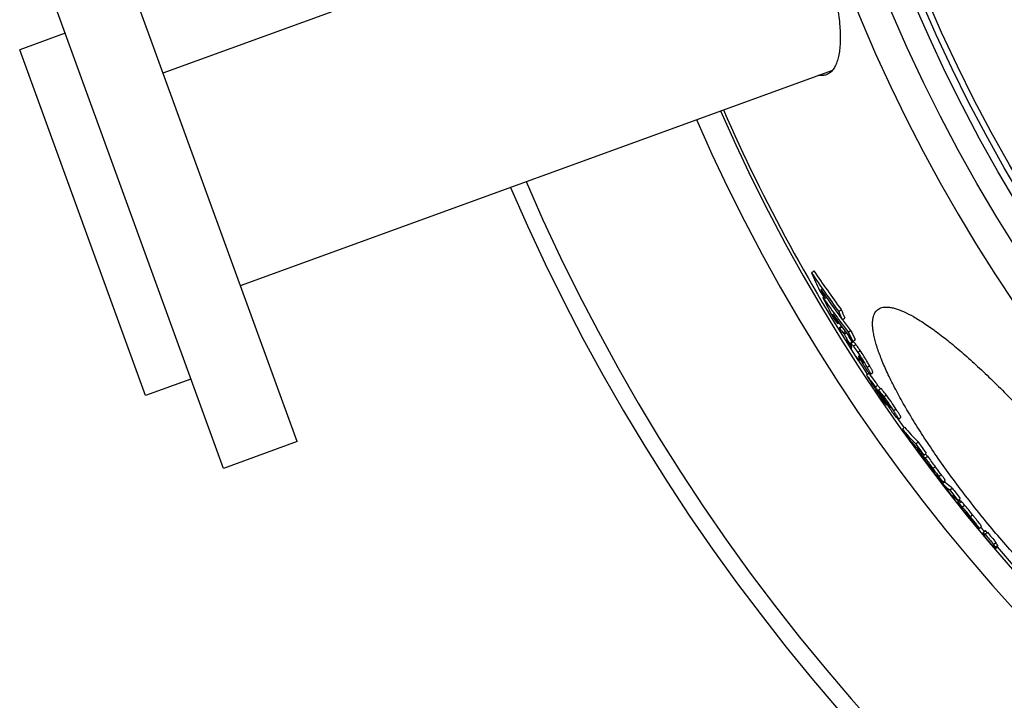
# Model space of a CAD drawing. Units: inches. Extents: x 612 to 5373, y 1863 to 4730.
# Drawn here: x 3703 to 4029, y 2585 to 2810 of the extents above; entities that cross this region are included whole.
import ezdxf

# ---------------------------------------------------------------- set-up
doc = ezdxf.new("R2010")
doc.units = ezdxf.units.IN
doc.header["$LTSCALE"] = 2
for name, color, linetype in [('-D1-[Secció i Contorns]', 20, 'Continuous'), ('-D2-[Peça i El. Ppals]', 144, 'Continuous'), ('-D3-[Linies secundaries]', 124, 'Continuous')]:
    doc.layers.add(name, color=color, linetype=linetype)

msp = doc.modelspace()

# ---------------------------------------------------------------- linework, layer by layer
at = {"layer": '-D1-[Secció i Contorns]'}
msp.add_arc((4472.1, 3015.57), 660.5, 203.25477, 353.04315, dxfattribs=at)
at = {"layer": '-D2-[Peça i El. Ppals]', "ltscale": 0.5}
for p, q in [((3750.14, 2792.7), (3946.44, 2864.15)), ((3794.61, 2670.54), (3731.33, 2844.39)), ((3770.17, 2661.65), (3706.9, 2835.49)), ((3717.67, 2805.89), (3702.64, 2800.42)), ((3744.36, 2685.78), (3702.64, 2800.42)), ((3775.79, 2722.23), (3972.09, 2793.67)), ((3759.4, 2691.25), (3744.36, 2685.78)), ((3794.61, 2670.54), (3770.17, 2661.65))]:
    msp.add_line(p, q, dxfattribs=at)
for points, knots in [([(3968.81, 2832.38), (3969.68, 2829.99), (3971.24, 2825.23), (3973.03, 2818.18), (3974.03, 2812.52), (3974.48, 2808.29), (3974.63, 2805.42), (3974.62, 2802.77), (3974.43, 2800.38), (3974.09, 2798.26), (3973.58, 2796.41), (3972.92, 2794.86), (3972.11, 2793.6), (3971.14, 2792.66), (3970.38, 2792.25), (3969.99, 2792.11)], [0, 0, 0, 0, 0.179988, 0.352802, 0.51201, 0.584876, 0.65256, 0.714695, 0.77105, 0.82154, 0.866265, 0.905567, 0.940122, 0.971052, 1, 1, 1, 1]), ([(3969.99, 2792.11), (3969.59, 2791.96), (3968.71, 2791.79), (3967.82, 2791.86), (3967.37, 2791.95)], [0, 0, 0, 0, 0.481883, 1, 1, 1, 1])]:
    msp.add_open_spline(points, degree=3, knots=knots, dxfattribs=at)
at = {"layer": '-D3-[Linies secundaries]'}
for p, q in [((3968.88, 2718.22), (3969.18, 2718.47)), ((3969.5, 2718.01), (3969.95, 2718.39)), ((3974.09, 2713.65), (3974.87, 2714.3)), ((3973.75, 2709.54), (3974.17, 2709.89)), ((3975.04, 2708.71), (3974.29, 2708.08)), ((3974.36, 2708.06), (3975.08, 2708.66)), ((3975.35, 2710.84), (3976.13, 2711.49)), ((3975.55, 2706.59), (3976.2, 2707.14)), ((3975.87, 2706.15), (3976.53, 2706.7)), ((3977.27, 2706.74), (3978.04, 2707.39)), ((3976.89, 2703.71), (3977.01, 2703.8)), ((3977.66, 2702.94), (3978.43, 2703.59)), ((3978.01, 2701.97), (3978.24, 2702.16)), ((3978.84, 2703.66), (3978.06, 2703.01)), ((3978.13, 2703.01), (3978.91, 2703.66)), ((3978.24, 2703.4), (3978.23, 2703.42)), ((3978.81, 2703.69), (3979.59, 2704.34)), ((3978.94, 2702.11), (3979.72, 2702.76)), ((3980.44, 2700.04), (3981.22, 2700.69)), ((3980.75, 2698.37), (3980.99, 2698.58)), ((3980.95, 2697.7), (3981.37, 2698.05)), ((3980.97, 2697.48), (3981.47, 2697.9)), ((3981.3, 2697.66), (3981.51, 2697.84)), ((3981.3, 2697.66), (3981.56, 2697.33)), ((3981.56, 2697.33), (3981.74, 2697.48)), ((3982.15, 2696.62), (3982.2, 2696.66)), ((3983.51, 2695.11), (3984.28, 2695.76)), ((3983.27, 2692.6), (3984.04, 2693.25)), ((3984.63, 2692.82), (3985.41, 2693.47)), ((3986.23, 2688.6), (3987, 2689.25)), ((3987.25, 2687.62), (3988.02, 2688.27)), ((3987.82, 2688.09), (3987.8, 2688.11)), ((3989.04, 2685.41), (3989.81, 2686.05)), ((3988.59, 2684.63), (3988.87, 2684.2)), ((3988.95, 2684.74), (3989.04, 2684.82)), ((3989.34, 2684.35), (3989.05, 2684.8)), ((3989.27, 2684.3), (3989.31, 2684.25)), ((3989.86, 2682.7), (3990.04, 2682.85)), ((3989.88, 2683.46), (3989.9, 2683.43)), ((3991.01, 2682), (3991.1, 2682.07)), ((3992.25, 2680.75), (3993.02, 2681.4)), ((3993.91, 2677.93), (3994.68, 2678.58)), ((3995.19, 2674.65), (3995.95, 2675.29)), ((3999.67, 2669.75), (4000.44, 2670.4)), ((4000.03, 2667.84), (4000.32, 2668.09)), ((4002.32, 2666.02), (4003.09, 2666.67)), ((4002.74, 2665.06), (4003.51, 2665.71)), ((4003.62, 2662.97), (4003.77, 2663.09)), ((4003.93, 2662.55), (4003.62, 2662.97)), ((4005.1, 2661.39), (4005.11, 2661.38)), ((4005.11, 2661.38), (4005.18, 2661.31)), ((4005.18, 2661.31), (4005.42, 2661.07)), ((4005.3, 2661.59), (4006.07, 2662.23)), ((4005.42, 2661.07), (4005.47, 2661.11)), ((4007.23, 2659.03), (4008, 2659.67)), ((4008.44, 2656.6), (4009.21, 2657.24)), ((4008.58, 2657.09), (4009.35, 2657.73)), ((4010.91, 2654.48), (4011.67, 2655.12)), ((4014.21, 2650.96), (4013.44, 2650.31)), ((4013.47, 2650.3), (4014.24, 2650.95)), ((4013.6, 2651.01), (4014.36, 2651.66)), ((4013.92, 2650.03), (4014.69, 2650.67)), ((4015.03, 2648.84), (4015.8, 2649.49)), ((4016.1, 2646.86), (4016.07, 2646.9)), ((4016.14, 2646.81), (4016.1, 2646.86)), ((4016.24, 2646.69), (4016.14, 2646.81)), ((4016.18, 2646.87), (4016.19, 2646.88)), ((4016.29, 2646.62), (4016.24, 2646.69)), ((4016.38, 2646.52), (4016.29, 2646.62)), ((4016.5, 2646.62), (4016.36, 2646.79)), ((4016.69, 2646.39), (4016.5, 2646.62)), ((4016.57, 2646.67), (4016.75, 2646.44)), ((4016.53, 2646.32), (4016.38, 2646.52)), ((4017.32, 2645.61), (4016.69, 2646.39)), ((4016.72, 2646.18), (4016.8, 2646.25)), ((4016.75, 2646.44), (4016.78, 2646.41)), ((4017.38, 2645.66), (4017.41, 2645.62)), ((4017.41, 2645.62), (4017.84, 2645.1)), ((4017.42, 2645.36), (4017.48, 2645.41)), ((4017.54, 2645.28), (4017.57, 2645.3)), ((4017.54, 2645.28), (4017.79, 2644.98)), ((4017.67, 2645.64), (4018.44, 2646.28)), ((4017.67, 2645.64), (4018.04, 2645.19)), ((4017.82, 2644.99), (4017.81, 2645)), ((4017.84, 2645.1), (4017.9, 2645.15)), ((4020.25, 2641.97), (4020.27, 2641.99)), ((4020.63, 2641.75), (4020.58, 2641.77)), ((4020.66, 2641.74), (4021.43, 2642.38)), ((4021.95, 2640.4), (4022.72, 2641.05)), ((4022.61, 2639.82), (4023.38, 2640.46)), ((4023.27, 2640.38), (4023.2, 2640.47)), ((4022.47, 2639.6), (4022.44, 2639.63)), ((4022.51, 2639.74), (4022.53, 2639.71)), ((4025.34, 2636.38), (4026.11, 2637.02)), ((4025.42, 2636.49), (4026.18, 2637.13)), ((4025.16, 2636.06), (4025.33, 2636.21)), ((4025.3, 2635.86), (4025.49, 2636.02)), ((4025.92, 2635.03), (4026.69, 2635.67)), ((4025.93, 2635.11), (4026.69, 2635.76)), ((4026.02, 2635.4), (4026.79, 2636.04)), ((4026.09, 2635.5), (4026.85, 2636.14)), ((4026.69, 2635.76), (4026.59, 2635.87))]:
    msp.add_line(p, q, dxfattribs=at)
for radius in [521.32, 513.29, 510.83, 508.84]:
    msp.add_circle((4472.1, 3015.57), radius, dxfattribs=at)
for centre, radius, start, end in [((4472.1, 3015.57), 531.82, 197.4634, 0), ((4472.1, 3015.57), 654.97, 203.28235, 352.98413), ((4472.1, 3015.57), 585.5, 203.67222, 213.4477), ((4472.1, 3015.57), 595, 203.61349, 278.07367), ((4472.1, 3015.57), 586.54, 203.66574, 278.0459), ((4277.5, 2935.99), 376.16, 213.8517, 216.2354), ((4277.64, 2936.12), 375.32, 213.839, 216.228), ((4280.83, 2931.56), 377.54, 213.9709, 214.4465), ((4215.92, 2832.32), 271.64, 204.1815, 204.8846), ((4279.06, 2933.84), 376.78, 214.3856, 214.791), ((4278.59, 2933.51), 376.22, 214.7906, 216.2904), ((4263.34, 2864.01), 328.58, 206.3409, 207.584), ((4229.66, 2899.91), 317.83, 214.8664, 217.4298), ((4264.58, 2861.8), 328.27, 206.9864, 207.6332), ((4231.06, 2897.17), 317.9, 215.4392, 217.4886), ((4224, 2823.62), 273.03, 203.7523, 204.3981), ((4224.49, 2824.01), 272.66, 203.7271, 204.3739), ((4233.41, 2894.78), 318.96, 214.9934, 215.5048), ((4229.68, 2899.95), 316.87, 216.6339, 217.4247), ((4043.63, 2743.89), 78.15, 209.3615, 213.6908), ((4315.88, 2892.92), 387.93, 208.7805, 209.3227), ((4316.09, 2893.12), 387.21, 208.9266, 209.3053), ((4271.88, 2854.16), 329.44, 206.5832, 207.1779), ((4272.28, 2854.49), 328.95, 206.562, 207.1576), ((3996.06, 2714.53), 22.01, 209.4598, 210.1978), ((3995.09, 2713.97), 20.89, 210.2037, 210.4484), ((4023.43, 2716.32), 47.35, 196.9197, 197.4619), ((3991.64, 2712.01), 15.92, 212.722, 213.388), ((4018.93, 2709.31), 39.72, 195.981, 196.9963), ((4317.33, 2889.59), 386.98, 209.7341, 209.9447), ((3993.86, 2706.68), 15.44, 218.886, 219.6341), ((4317.04, 2889.43), 386.64, 209.9447, 210.259), ((4007.28, 2712.69), 30.23, 216.7761, 218.14), ((4384.57, 2945.05), 474.11, 212.1724, 212.909), ((3913.6, 2638.45), 89.24, 37.4342, 37.8851), ((4384.26, 2944.84), 473.73, 212.9091, 213.3937), ((4385.38, 2943.72), 473.89, 212.7216, 213.1439), ((4387.98, 2941.07), 474.15, 212.3126, 212.7163), ((4107.35, 2776.98), 150.65, 218.0614, 218.7461), ((4385.18, 2943.6), 473.66, 213.2059, 213.4228), ((4081.07, 2750.06), 112.93, 215.3374, 215.6125), ((4056.86, 2732.69), 83.12, 215.6469, 216.3182), ((4116.99, 2790.97), 166.32, 219.8708, 220.2305), ((4000, 2689.68), 11.82, 219.4675, 220.0046), ((3998.19, 2688.16), 9.45, 220.0133, 220.639), ((4472.1, 3015.57), 585.5, 215.18398, 215.55328), ((4052.95, 2723.13), 75.42, 220.0099, 225.0555), ((4430.96, 2979.91), 532.06, 215.0118, 215.5046), ((4053.73, 2723.8), 75.44, 220.0132, 225.0572), ((4055.67, 2719.6), 75.61, 220.0876, 225.1207), ((4434.63, 2975.61), 531.73, 215.115, 215.6081), ((4434.71, 2975.68), 530.83, 215.107, 215.6009), ((4031.28, 2695.62), 41.81, 221.6342, 226.9581), ((4450.34, 2995.5), 556.9, 216.0405, 216.4845), ((4032.3, 2696.53), 42.18, 225.5802, 226.9538), ((4033.72, 2692.11), 41.7, 221.7002, 224.071), ((4452.46, 2993.01), 556.59, 216.1004, 216.5446), ((4452.5, 2993.04), 555.65, 216.0939, 216.5389), ((4034.69, 2690.67), 41.63, 221.7264, 222.4787), ((4033.86, 2692.24), 41.9, 224.0701, 224.8244), ((4450.29, 2995.46), 556.84, 216.7173, 217.1147), ((4034.74, 2690.72), 41.7, 222.4787, 223.3568), ((4034.85, 2690.82), 41.84, 223.3572, 224.693), ((4034.18, 2692.56), 42.35, 226.3209, 227.009), ((3991.45, 2651.16), 17.19, 37.3145, 38.0601), ((3988.87, 2649.2), 20.43, 36.6277, 37.3044), ((3983.22, 2643.12), 29.73, 39.557, 39.9115), ((4037.5, 2687.4), 41.91, 221.8029, 226.0972), ((4463.2, 3006.49), 573.79, 217.57481, 218.01292), ((4472.1, 3015.57), 585.5, 217.71612, 217.74349), ((4464.95, 3004.44), 573.26, 217.62392, 218.06242), ((4464.96, 3004.46), 572.28, 217.62, 218.0592), ((4472.1, 3015.57), 585.5, 218.48784, 218.52984), ((4018.88, 2650.83), 4.76, 236.0371, 238.0149), ((4024.49, 2652.95), 10.3, 217.2745, 217.9517), ((4030.86, 2657.91), 18.37, 217.9121, 218.3568), ((4044.82, 2668.96), 36.18, 218.3589, 219.0207), ((4020.1, 2649.19), 4.67, 234.9032, 236.7724), ((4470.55, 3012.88), 583.39, 219.09633, 219.47786), ((4470.6, 3012.82), 583.36, 219.08984, 219.47945), ((4022.97, 2646.15), 4.99, 238.1148, 241.3665), ((4472.1, 3015.57), 585.5, 219.62707, 219.80824), ((4471.87, 3015.75), 584.8, 219.92106, 220.3478), ((4026.28, 2637.22), 4.5, 144.6462, 146.4089), ((4471.87, 3015.75), 585.8, 219.92121, 220.34722), ((4029.86, 2634.53), 4.5, 144.6304, 146.392), ((4029.29, 2633.75), 4.74, 144.6966, 146.368), ((4472.1, 3015.57), 585.5, 220.46096, 251.61026)]:
    msp.add_arc(centre, radius, start, end, dxfattribs=at)
for points, knots in [([(4025.55, 2640.87), (4022.13, 2644.95), (4015.59, 2653.1), (4008, 2663.49), (4002.51, 2671.66), (3998.83, 2677.46), (3995.54, 2683.01), (3992.68, 2688.25), (3990.26, 2693.12), (3988.31, 2697.6), (3986.83, 2701.62), (3985.96, 2704.7), (3985.53, 2706.92), (3985.35, 2708.37), (3985.3, 2709.69), (3985.36, 2710.88), (3985.56, 2711.92), (3985.87, 2712.83), (3986.32, 2713.6), (3986.71, 2714.02), (3986.92, 2714.19)], [0, 0, 0, 0, 0.186853, 0.366414, 0.451313, 0.531904, 0.607485, 0.677429, 0.741196, 0.798344, 0.848541, 0.8916, 0.910455, 0.927556, 0.942959, 0.956757, 0.969095, 0.980192, 0.990357, 1, 1, 1, 1]), ([(3986.92, 2714.19), (3987.13, 2714.37), (3987.6, 2714.68), (3988.43, 2714.98), (3989.36, 2715.12), (3990.41, 2715.11), (3991.56, 2714.95), (3992.83, 2714.64), (3994.19, 2714.19), (3996.25, 2713.34), (3999.06, 2711.88), (4002.67, 2709.64), (4006.63, 2706.84), (4010.91, 2703.51), (4015.46, 2699.68), (4020.25, 2695.39), (4025.22, 2690.67), (4032.18, 2683.74), (4040.98, 2674.37), (4047.83, 2666.51), (4051.25, 2662.43)], [0, 0, 0, 0, 0.009632, 0.019712, 0.030669, 0.042832, 0.056435, 0.071639, 0.088546, 0.10722, 0.149973, 0.199959, 0.257001, 0.320763, 0.390792, 0.466531, 0.547333, 0.632479, 0.812586, 1, 1, 1, 1]), ([(3975.52, 2705.57), (3975.44, 2705.73), (3975.27, 2706.03), (3975.02, 2706.47), (3974.8, 2706.88), (3974.61, 2707.25), (3974.46, 2707.56), (3974.36, 2707.78), (3974.31, 2707.92), (3974.29, 2708), (3974.28, 2708.05), (3974.28, 2708.08), (3974.29, 2708.08)], [0, 0, 0, 0, 0.190093, 0.36978, 0.536033, 0.684839, 0.811058, 0.908702, 0.944975, 0.972143, 0.990099, 1, 1, 1, 1]), ([(3974.29, 2708.08), (3974.3, 2708.09), (3974.33, 2708.08), (3974.34, 2708.07), (3974.36, 2708.06)], [0, 0, 0, 0, 0.349384, 1, 1, 1, 1]), ([(3974.36, 2708.06), (3974.39, 2708.04), (3974.46, 2707.97), (3974.57, 2707.85), (3974.7, 2707.69), (3974.9, 2707.43), (3975.19, 2707.07), (3975.42, 2706.76), (3975.55, 2706.59)], [0, 0, 0, 0, 0.061157, 0.149318, 0.258788, 0.385007, 0.674751, 1, 1, 1, 1]), ([(3975.55, 2706.59), (3975.57, 2706.56), (3975.68, 2706.41), (3975.79, 2706.26), (3975.87, 2706.15)], [0, 0, 0, 0, 0.241778, 1, 1, 1, 1]), ([(3977.21, 2703.54), (3977.15, 2703.62), (3977.06, 2703.74), (3976.94, 2703.89), (3976.86, 2703.99), (3976.79, 2704.08), (3976.74, 2704.14), (3976.69, 2704.18), (3976.67, 2704.2), (3976.66, 2704.2), (3976.66, 2704.2)], [0, 0, 0, 0, 0.356266, 0.518261, 0.66568, 0.794249, 0.897986, 0.968834, 0.989245, 1, 1, 1, 1]), ([(3976.66, 2704.2), (3976.66, 2704.2), (3976.66, 2704.18), (3976.66, 2704.15), (3976.68, 2704.11), (3976.71, 2704.05), (3976.75, 2703.98), (3976.81, 2703.86), (3976.86, 2703.77), (3976.89, 2703.71)], [0, 0, 0, 0, 0.02462, 0.077963, 0.163859, 0.281679, 0.428481, 0.600061, 1, 1, 1, 1]), ([(3977.08, 2703.38), (3977.16, 2703.25), (3977.45, 2702.77), (3977.76, 2702.3), (3978.01, 2701.97)], [0, 0, 0, 0, 0.26966, 1, 1, 1, 1]), ([(3977.66, 2702.94), (3977.62, 2702.99), (3977.47, 2703.19), (3977.32, 2703.39), (3977.21, 2703.54)], [0, 0, 0, 0, 0.261194, 1, 1, 1, 1]), ([(3978.13, 2702.53), (3978.11, 2702.59), (3978.08, 2702.69), (3978.05, 2702.83), (3978.04, 2702.93), (3978.05, 2703), (3978.06, 2703.01)], [0, 0, 0, 0, 0.349285, 0.64226, 0.863431, 1, 1, 1, 1]), ([(3978.06, 2703.01), (3978.07, 2703.02), (3978.1, 2703.03), (3978.12, 2703.02), (3978.13, 2703.01)], [0, 0, 0, 0, 0.397664, 1, 1, 1, 1]), ([(3978.13, 2703.01), (3978.15, 2703), (3978.2, 2702.97), (3978.31, 2702.87), (3978.47, 2702.69), (3978.69, 2702.42), (3978.86, 2702.22), (3978.94, 2702.11)], [0, 0, 0, 0, 0.055676, 0.134523, 0.356263, 0.650101, 1, 1, 1, 1]), ([(3978.4, 2701.59), (3978.4, 2701.61), (3978.39, 2701.64), (3978.38, 2701.7), (3978.36, 2701.76), (3978.34, 2701.85), (3978.3, 2701.96), (3978.27, 2702.06), (3978.26, 2702.11)], [0, 0, 0, 0, 0.086174, 0.197249, 0.319683, 0.448842, 0.719401, 1, 1, 1, 1]), ([(3978.91, 2703.66), (3978.9, 2703.67), (3978.87, 2703.68), (3978.85, 2703.67), (3978.84, 2703.66)], [0, 0, 0, 0, 0.602145, 1, 1, 1, 1]), ([(3979, 2703.6), (3978.99, 2703.6), (3978.96, 2703.63), (3978.93, 2703.65), (3978.91, 2703.66)], [0, 0, 0, 0, 0.302194, 1, 1, 1, 1]), ([(3978.94, 2702.11), (3979.05, 2701.96), (3979.57, 2701.29), (3980.06, 2700.6), (3980.44, 2700.04)], [0, 0, 0, 0, 0.211687, 1, 1, 1, 1]), ([(3979.72, 2702.76), (3979.58, 2702.93), (3979.39, 2703.17), (3979.15, 2703.45), (3979.04, 2703.55), (3979, 2703.6)], [0, 0, 0, 0, 0.597339, 0.827931, 1, 1, 1, 1]), ([(3981.22, 2700.69), (3981.08, 2700.89), (3980.6, 2701.59), (3980.09, 2702.28), (3979.72, 2702.76)], [0, 0, 0, 0, 0.287051, 1, 1, 1, 1]), ([(3978.01, 2701.97), (3978.03, 2701.94), (3978.09, 2701.86), (3978.16, 2701.78), (3978.2, 2701.72)], [0, 0, 0, 0, 0.288227, 1, 1, 1, 1]), ([(3978.2, 2701.72), (3978.23, 2701.69), (3978.27, 2701.65), (3978.32, 2701.6), (3978.35, 2701.57), (3978.37, 2701.56), (3978.38, 2701.56), (3978.39, 2701.57)], [0, 0, 0, 0, 0.437984, 0.736184, 0.837731, 0.911712, 1, 1, 1, 1]), ([(3978.39, 2701.57), (3978.39, 2701.57), (3978.4, 2701.57), (3978.4, 2701.58), (3978.4, 2701.59)], [0, 0, 0, 0, 0.202185, 1, 1, 1, 1]), ([(3980.1, 2698.42), (3979.99, 2698.57), (3979.48, 2699.26), (3978.99, 2699.97), (3978.61, 2700.54)], [0, 0, 0, 0, 0.211859, 1, 1, 1, 1]), ([(3980.44, 2700.04), (3980.73, 2699.62), (3981.81, 2698.01), (3982.8, 2696.35), (3983.51, 2695.11)], [0, 0, 0, 0, 0.263123, 1, 1, 1, 1]), ([(3980.67, 2698.88), (3980.66, 2698.87), (3980.66, 2698.85), (3980.65, 2698.79), (3980.66, 2698.74), (3980.66, 2698.71)], [0, 0, 0, 0, 0.164727, 0.390455, 1, 1, 1, 1]), ([(3980.69, 2698.88), (3980.69, 2698.88), (3980.68, 2698.88), (3980.68, 2698.88), (3980.67, 2698.88)], [0, 0, 0, 0, 0.285492, 1, 1, 1, 1]), ([(3980.94, 2698.63), (3980.91, 2698.67), (3980.86, 2698.73), (3980.79, 2698.81), (3980.74, 2698.86), (3980.71, 2698.88), (3980.69, 2698.88)], [0, 0, 0, 0, 0.409124, 0.707867, 0.898201, 1, 1, 1, 1]), ([(3984.28, 2695.76), (3984.07, 2696.14), (3983.1, 2697.81), (3982.07, 2699.45), (3981.22, 2700.69)], [0, 0, 0, 0, 0.223046, 1, 1, 1, 1]), ([(3980.97, 2697.48), (3980.96, 2697.47), (3980.93, 2697.48), (3980.9, 2697.49), (3980.86, 2697.52), (3980.79, 2697.58), (3980.69, 2697.68), (3980.57, 2697.82), (3980.37, 2698.07), (3980.21, 2698.27), (3980.1, 2698.42)], [0, 0, 0, 0, 0.026148, 0.046897, 0.07449, 0.152272, 0.261683, 0.402821, 0.574477, 1, 1, 1, 1]), ([(3980.66, 2698.71), (3980.67, 2698.68), (3980.69, 2698.57), (3980.72, 2698.46), (3980.75, 2698.37)], [0, 0, 0, 0, 0.220818, 1, 1, 1, 1]), ([(3982.01, 2697.01), (3981.94, 2697.15), (3981.61, 2697.71), (3981.25, 2698.25), (3980.94, 2698.63)], [0, 0, 0, 0, 0.247918, 1, 1, 1, 1]), ([(3980.95, 2697.7), (3980.96, 2697.65), (3980.98, 2697.59), (3980.98, 2697.51), (3980.97, 2697.49), (3980.97, 2697.48)], [0, 0, 0, 0, 0.662771, 0.868602, 1, 1, 1, 1]), ([(3981.56, 2697.33), (3981.58, 2697.3), (3981.67, 2697.18), (3981.77, 2697.07), (3981.83, 2696.98)], [0, 0, 0, 0, 0.257576, 1, 1, 1, 1]), ([(3981.96, 2696.83), (3981.97, 2696.82), (3982, 2696.78), (3982.03, 2696.75), (3982.05, 2696.72)], [0, 0, 0, 0, 0.259374, 1, 1, 1, 1]), ([(3982.23, 2696.56), (3982.23, 2696.56), (3982.23, 2696.58), (3982.22, 2696.6), (3982.21, 2696.64), (3982.17, 2696.72), (3982.11, 2696.85), (3982.05, 2696.95), (3982.01, 2697.01)], [0, 0, 0, 0, 0.027218, 0.082935, 0.170836, 0.289751, 0.60638, 1, 1, 1, 1]), ([(3982.05, 2696.72), (3982.06, 2696.71), (3982.09, 2696.68), (3982.12, 2696.64), (3982.15, 2696.62)], [0, 0, 0, 0, 0.27601, 1, 1, 1, 1]), ([(3982.15, 2696.62), (3982.16, 2696.6), (3982.19, 2696.58), (3982.21, 2696.56), (3982.23, 2696.55), (3982.23, 2696.56)], [0, 0, 0, 0, 0.692215, 0.893206, 1, 1, 1, 1]), ([(3985.41, 2693.47), (3985.41, 2693.47), (3985.42, 2693.5), (3985.41, 2693.58), (3985.36, 2693.72), (3985.26, 2693.94), (3985.12, 2694.23), (3984.95, 2694.56), (3984.75, 2694.94), (3984.52, 2695.34), (3984.36, 2695.62), (3984.28, 2695.76)], [0, 0, 0, 0, 0.010896, 0.02901, 0.091446, 0.187638, 0.312728, 0.461091, 0.627658, 0.808344, 1, 1, 1, 1]), ([(3983.27, 2692.6), (3983.46, 2692.35), (3984.48, 2691.03), (3985.45, 2689.69), (3986.23, 2688.6)], [0, 0, 0, 0, 0.193718, 1, 1, 1, 1]), ([(3983.51, 2695.11), (3983.59, 2694.97), (3983.75, 2694.69), (3983.97, 2694.29), (3984.18, 2693.91), (3984.35, 2693.58), (3984.49, 2693.29), (3984.59, 2693.07), (3984.64, 2692.93), (3984.65, 2692.85), (3984.64, 2692.82), (3984.63, 2692.82)], [0, 0, 0, 0, 0.191667, 0.372363, 0.538936, 0.687304, 0.812395, 0.908583, 0.97101, 0.989116, 1, 1, 1, 1]), ([(3984.63, 2692.82), (3984.62, 2692.81), (3984.58, 2692.82), (3984.54, 2692.84), (3984.5, 2692.88), (3984.44, 2692.93), (3984.36, 2693.01), (3984.23, 2693.14), (3984.08, 2693.32), (3983.83, 2693.62), (3983.64, 2693.86), (3983.51, 2694.02)], [0, 0, 0, 0, 0.029485, 0.055878, 0.090726, 0.133752, 0.18448, 0.306809, 0.453272, 0.619804, 1, 1, 1, 1]), ([(3987, 2689.25), (3986.76, 2689.6), (3985.93, 2690.75), (3985.08, 2691.9), (3984.47, 2692.69)], [0, 0, 0, 0, 0.296704, 1, 1, 1, 1]), ([(3987.8, 2688.11), (3987.74, 2688.21), (3987.47, 2688.59), (3987.2, 2688.97), (3987, 2689.25)], [0, 0, 0, 0, 0.253822, 1, 1, 1, 1]), ([(3986.23, 2688.6), (3986.46, 2688.29), (3986.9, 2687.65), (3987.81, 2686.36), (3988.5, 2685.39), (3988.95, 2684.74)], [0, 0, 0, 0, 0.244795, 0.495287, 1, 1, 1, 1]), ([(3988.72, 2684.71), (3988.37, 2685.22), (3987.69, 2686.17), (3987.02, 2687.12), (3986.69, 2687.56)], [0, 0, 0, 0, 0.533036, 1, 1, 1, 1]), ([(3987.25, 2687.62), (3987.38, 2687.47), (3987.99, 2686.74), (3988.59, 2686), (3989.04, 2685.41)], [0, 0, 0, 0, 0.208351, 1, 1, 1, 1]), ([(3989.81, 2686.05), (3989.64, 2686.28), (3989.05, 2687.03), (3988.45, 2687.76), (3988.02, 2688.27)], [0, 0, 0, 0, 0.305896, 1, 1, 1, 1]), ([(3993.02, 2681.4), (3992.5, 2682.19), (3991.46, 2683.77), (3990.37, 2685.3), (3989.81, 2686.05)], [0, 0, 0, 0, 0.502489, 1, 1, 1, 1]), ([(3991.14, 2681.32), (3990.94, 2681.59), (3990.54, 2682.15), (3989.73, 2683.28), (3989.13, 2684.14), (3988.72, 2684.71)], [0, 0, 0, 0, 0.245633, 0.495868, 1, 1, 1, 1]), ([(3989.04, 2685.41), (3989.6, 2684.66), (3990.69, 2683.12), (3991.73, 2681.55), (3992.25, 2680.75)], [0, 0, 0, 0, 0.497511, 1, 1, 1, 1]), ([(3989.9, 2683.43), (3990.07, 2683.2), (3990.39, 2682.77), (3990.72, 2682.35), (3990.88, 2682.16)], [0, 0, 0, 0, 0.552495, 1, 1, 1, 1]), ([(3991.03, 2682.17), (3990.93, 2682.32), (3990.62, 2682.79), (3990.27, 2683.25), (3990.01, 2683.55)], [0, 0, 0, 0, 0.304151, 1, 1, 1, 1]), ([(3991.01, 2682), (3991.04, 2681.96), (3991.1, 2681.9), (3991.16, 2681.83), (3991.21, 2681.78), (3991.24, 2681.76), (3991.25, 2681.74), (3991.27, 2681.74), (3991.27, 2681.74)], [0, 0, 0, 0, 0.366857, 0.675833, 0.800833, 0.90013, 0.967857, 1, 1, 1, 1]), ([(3991.27, 2681.74), (3991.27, 2681.74), (3991.27, 2681.76), (3991.26, 2681.78), (3991.25, 2681.81), (3991.22, 2681.86), (3991.18, 2681.93), (3991.12, 2682.03), (3991.07, 2682.11), (3991.03, 2682.17)], [0, 0, 0, 0, 0.020733, 0.068289, 0.148791, 0.263998, 0.412053, 0.588116, 1, 1, 1, 1]), ([(3993.3, 2678.52), (3992.98, 2678.9), (3992.25, 2679.82), (3991.54, 2680.77), (3991.14, 2681.32)], [0, 0, 0, 0, 0.422522, 1, 1, 1, 1]), ([(3992.25, 2680.75), (3992.36, 2680.58), (3992.58, 2680.24), (3992.9, 2679.74), (3993.19, 2679.28), (3993.45, 2678.86), (3993.63, 2678.55), (3993.75, 2678.33), (3993.82, 2678.2), (3993.87, 2678.1), (3993.9, 2678.02), (3993.92, 2677.97), (3993.92, 2677.94), (3993.91, 2677.93)], [0, 0, 0, 0, 0.189012, 0.369372, 0.537685, 0.68912, 0.817254, 0.870279, 0.914759, 0.950011, 0.975675, 0.991882, 1, 1, 1, 1]), ([(3994.68, 2678.58), (3994.69, 2678.58), (3994.69, 2678.61), (3994.67, 2678.66), (3994.64, 2678.74), (3994.59, 2678.85), (3994.52, 2678.98), (3994.4, 2679.19), (3994.22, 2679.51), (3993.96, 2679.92), (3993.67, 2680.39), (3993.35, 2680.88), (3993.13, 2681.22), (3993.02, 2681.4)], [0, 0, 0, 0, 0.008126, 0.024337, 0.050004, 0.085258, 0.129739, 0.182765, 0.310899, 0.462332, 0.630638, 0.810992, 1, 1, 1, 1]), ([(3993.91, 2677.93), (3993.9, 2677.92), (3993.87, 2677.93), (3993.83, 2677.96), (3993.77, 2678.01), (3993.67, 2678.11), (3993.51, 2678.28), (3993.38, 2678.43), (3993.3, 2678.52)], [0, 0, 0, 0, 0.030496, 0.090002, 0.180556, 0.299573, 0.610518, 1, 1, 1, 1]), ([(4004.58, 2662.24), (4004.54, 2662.29), (4004.4, 2662.45), (4004.25, 2662.6), (4004.14, 2662.71)], [0, 0, 0, 0, 0.313661, 1, 1, 1, 1]), ([(4004.98, 2661.76), (4004.94, 2661.81), (4004.81, 2661.98), (4004.68, 2662.14), (4004.58, 2662.24)], [0, 0, 0, 0, 0.322935, 1, 1, 1, 1]), ([(4004.93, 2661.94), (4004.96, 2661.9), (4005.08, 2661.76), (4005.21, 2661.62), (4005.3, 2661.5)], [0, 0, 0, 0, 0.221121, 1, 1, 1, 1]), ([(4005.54, 2660.98), (4005.54, 2660.98), (4005.54, 2660.99), (4005.53, 2661), (4005.52, 2661.03), (4005.47, 2661.1), (4005.39, 2661.22), (4005.31, 2661.33), (4005.26, 2661.39)], [0, 0, 0, 0, 0.013867, 0.04618, 0.104899, 0.198143, 0.518374, 1, 1, 1, 1]), ([(4005.3, 2661.5), (4005.61, 2661.13), (4006.26, 2660.31), (4006.89, 2659.48), (4007.23, 2659.03)], [0, 0, 0, 0, 0.460232, 1, 1, 1, 1]), ([(4005.42, 2661.07), (4005.43, 2661.06), (4005.46, 2661.03), (4005.49, 2661), (4005.51, 2660.99), (4005.53, 2660.97), (4005.54, 2660.98)], [0, 0, 0, 0, 0.377075, 0.684206, 0.900481, 1, 1, 1, 1]), ([(4008, 2659.67), (4007.68, 2660.1), (4007.07, 2660.9), (4006.44, 2661.69), (4006.14, 2662.05)], [0, 0, 0, 0, 0.533411, 1, 1, 1, 1]), ([(4009.35, 2657.73), (4009.35, 2657.73), (4009.35, 2657.75), (4009.34, 2657.78), (4009.32, 2657.82), (4009.27, 2657.91), (4009.17, 2658.07), (4009, 2658.3), (4008.79, 2658.6), (4008.55, 2658.93), (4008.28, 2659.29), (4008.09, 2659.54), (4008, 2659.67)], [0, 0, 0, 0, 0.005437, 0.017137, 0.03674, 0.065188, 0.150824, 0.274462, 0.429955, 0.607884, 0.799836, 1, 1, 1, 1]), ([(4007.23, 2659.03), (4007.33, 2658.9), (4007.51, 2658.65), (4007.78, 2658.29), (4008.02, 2657.95), (4008.23, 2657.66), (4008.4, 2657.42), (4008.5, 2657.27), (4008.55, 2657.17), (4008.57, 2657.13), (4008.58, 2657.11), (4008.59, 2657.09), (4008.58, 2657.09)], [0, 0, 0, 0, 0.200167, 0.392121, 0.570053, 0.725547, 0.849186, 0.934821, 0.963269, 0.98287, 0.994567, 1, 1, 1, 1]), ([(4008.58, 2657.09), (4008.58, 2657.08), (4008.55, 2657.09), (4008.53, 2657.11), (4008.48, 2657.15), (4008.45, 2657.18), (4008.43, 2657.2)], [0, 0, 0, 0, 0.095847, 0.300099, 0.606139, 1, 1, 1, 1]), ([(4008.44, 2656.6), (4008.63, 2656.41), (4009.4, 2655.65), (4010.24, 2654.96), (4010.91, 2654.48)], [0, 0, 0, 0, 0.247741, 1, 1, 1, 1]), ([(4011.67, 2655.12), (4011.45, 2655.28), (4010.58, 2655.93), (4009.77, 2656.66), (4009.21, 2657.24)], [0, 0, 0, 0, 0.252966, 1, 1, 1, 1]), ([(4013.6, 2651.01), (4013.37, 2651.17), (4012.51, 2651.83), (4011.69, 2652.55), (4011.13, 2653.13)], [0, 0, 0, 0, 0.252974, 1, 1, 1, 1]), ([(4016.07, 2646.9), (4015.89, 2647.13), (4015.53, 2647.57), (4015.02, 2648.21), (4014.55, 2648.81), (4014.19, 2649.27), (4013.94, 2649.59), (4013.79, 2649.79), (4013.67, 2649.95), (4013.58, 2650.08), (4013.51, 2650.18), (4013.47, 2650.25), (4013.45, 2650.29), (4013.44, 2650.3), (4013.44, 2650.31), (4013.44, 2650.31)], [0, 0, 0, 0, 0.199414, 0.392577, 0.573269, 0.731598, 0.798692, 0.856105, 0.903238, 0.940106, 0.967243, 0.985511, 0.995945, 0.998617, 1, 1, 1, 1]), ([(4013.44, 2650.31), (4013.45, 2650.31), (4013.46, 2650.31), (4013.46, 2650.31), (4013.47, 2650.3)], [0, 0, 0, 0, 0.323761, 1, 1, 1, 1]), ([(4013.47, 2650.3), (4013.51, 2650.28), (4013.65, 2650.18), (4013.8, 2650.09), (4013.92, 2650.03)], [0, 0, 0, 0, 0.246748, 1, 1, 1, 1]), ([(4013.92, 2650.03), (4013.94, 2650.02), (4013.98, 2649.99), (4014.05, 2649.93), (4014.14, 2649.84), (4014.32, 2649.65), (4014.63, 2649.32), (4014.88, 2649.02), (4015.03, 2648.84)], [0, 0, 0, 0, 0.035173, 0.090381, 0.1689, 0.273978, 0.574524, 1, 1, 1, 1]), ([(4014.24, 2650.95), (4014.23, 2650.95), (4014.22, 2650.95), (4014.21, 2650.96), (4014.21, 2650.96)], [0, 0, 0, 0, 0.676108, 1, 1, 1, 1]), ([(4014.69, 2650.67), (4014.65, 2650.69), (4014.49, 2650.78), (4014.34, 2650.87), (4014.24, 2650.95)], [0, 0, 0, 0, 0.253537, 1, 1, 1, 1]), ([(4015.8, 2649.49), (4015.65, 2649.66), (4015.39, 2649.96), (4015.09, 2650.29), (4014.91, 2650.48), (4014.81, 2650.57), (4014.74, 2650.63), (4014.71, 2650.66), (4014.69, 2650.67)], [0, 0, 0, 0, 0.425476, 0.726019, 0.831096, 0.909614, 0.964821, 1, 1, 1, 1]), ([(4015.03, 2648.84), (4015.46, 2648.35), (4016.34, 2647.28), (4017.21, 2646.21), (4017.67, 2645.64)], [0, 0, 0, 0, 0.472715, 1, 1, 1, 1]), ([(4018.44, 2646.28), (4017.98, 2646.85), (4017.11, 2647.93), (4016.23, 2648.99), (4015.8, 2649.49)], [0, 0, 0, 0, 0.527285, 1, 1, 1, 1]), ([(4016.17, 2646.91), (4016.16, 2646.91), (4016.17, 2646.89), (4016.18, 2646.88), (4016.18, 2646.87)], [0, 0, 0, 0, 0.226938, 1, 1, 1, 1]), ([(4016.23, 2646.88), (4016.21, 2646.89), (4016.2, 2646.9), (4016.18, 2646.91), (4016.17, 2646.91), (4016.17, 2646.91)], [0, 0, 0, 0, 0.647497, 0.870762, 1, 1, 1, 1]), ([(4016.18, 2646.87), (4016.19, 2646.86), (4016.2, 2646.84), (4016.22, 2646.81), (4016.23, 2646.8)], [0, 0, 0, 0, 0.187738, 1, 1, 1, 1]), ([(4016.23, 2646.8), (4016.24, 2646.79), (4016.26, 2646.76), (4016.28, 2646.74), (4016.29, 2646.72)], [0, 0, 0, 0, 0.21575, 1, 1, 1, 1]), ([(4016.8, 2646.49), (4016.77, 2646.51), (4016.7, 2646.58), (4016.62, 2646.64), (4016.57, 2646.67)], [0, 0, 0, 0, 0.397443, 1, 1, 1, 1]), ([(4019.64, 2642.58), (4019.44, 2642.81), (4018.98, 2643.35), (4017.94, 2644.59), (4017.11, 2645.62), (4016.53, 2646.32)], [0, 0, 0, 0, 0.185791, 0.437147, 1, 1, 1, 1]), ([(4016.72, 2646.18), (4016.82, 2646.06), (4016.99, 2645.84), (4017.21, 2645.59), (4017.34, 2645.44), (4017.4, 2645.38), (4017.42, 2645.36)], [0, 0, 0, 0, 0.443951, 0.768221, 0.932135, 1, 1, 1, 1]), ([(4017.46, 2645.72), (4017.32, 2645.89), (4017.11, 2646.15), (4016.88, 2646.4), (4016.8, 2646.49)], [0, 0, 0, 0, 0.656738, 1, 1, 1, 1]), ([(4017.67, 2645.46), (4017.65, 2645.48), (4017.58, 2645.57), (4017.52, 2645.66), (4017.46, 2645.72)], [0, 0, 0, 0, 0.233955, 1, 1, 1, 1]), ([(4017.93, 2645.09), (4017.92, 2645.11), (4017.9, 2645.14), (4017.82, 2645.27), (4017.74, 2645.38), (4017.67, 2645.46)], [0, 0, 0, 0, 0.097991, 0.273576, 1, 1, 1, 1]), ([(4017.84, 2645.1), (4017.85, 2645.09), (4017.88, 2645.08), (4017.91, 2645.07), (4017.92, 2645.07), (4017.93, 2645.07)], [0, 0, 0, 0, 0.61348, 0.842716, 1, 1, 1, 1]), ([(4017.93, 2645.07), (4017.93, 2645.07), (4017.93, 2645.08), (4017.93, 2645.09), (4017.93, 2645.09)], [0, 0, 0, 0, 0.153092, 1, 1, 1, 1]), ([(4018.04, 2645.19), (4018.22, 2644.96), (4018.58, 2644.52), (4019.09, 2643.87), (4019.57, 2643.27), (4019.93, 2642.81), (4020.18, 2642.48), (4020.33, 2642.28), (4020.45, 2642.12), (4020.54, 2641.98), (4020.6, 2641.88), (4020.64, 2641.81), (4020.66, 2641.77), (4020.67, 2641.74), (4020.66, 2641.74)], [0, 0, 0, 0, 0.198862, 0.391708, 0.572284, 0.730609, 0.797704, 0.855111, 0.902239, 0.939118, 0.966305, 0.984694, 0.995388, 1, 1, 1, 1]), ([(4021.43, 2642.38), (4021.43, 2642.39), (4021.43, 2642.42), (4021.4, 2642.47), (4021.35, 2642.55), (4021.28, 2642.67), (4021.16, 2642.83), (4021.02, 2643.02), (4020.84, 2643.26), (4020.56, 2643.64), (4020.14, 2644.16), (4019.6, 2644.84), (4019.03, 2645.56), (4018.64, 2646.04), (4018.44, 2646.28)], [0, 0, 0, 0, 0.004597, 0.015675, 0.034923, 0.063529, 0.102403, 0.151965, 0.211931, 0.281276, 0.441726, 0.620484, 0.808281, 1, 1, 1, 1]), ([(4020.15, 2642.05), (4020.08, 2642.1), (4019.91, 2642.27), (4019.74, 2642.46), (4019.64, 2642.58)], [0, 0, 0, 0, 0.337484, 1, 1, 1, 1]), ([(4020.25, 2641.97), (4020.24, 2641.98), (4020.2, 2642), (4020.17, 2642.03), (4020.15, 2642.05)], [0, 0, 0, 0, 0.207996, 1, 1, 1, 1]), ([(4020.66, 2641.74), (4020.66, 2641.74), (4020.65, 2641.74), (4020.64, 2641.74), (4020.63, 2641.75)], [0, 0, 0, 0, 0.363465, 1, 1, 1, 1]), ([(4021.88, 2640.3), (4021.89, 2640.31), (4021.91, 2640.34), (4021.93, 2640.38), (4021.95, 2640.4)], [0, 0, 0, 0, 0.239018, 1, 1, 1, 1]), ([(4091.05, 2590.09), (4090.84, 2589.92), (4090.36, 2589.6), (4089.53, 2589.3), (4088.58, 2589.14), (4087.52, 2589.13), (4086.34, 2589.27), (4085.05, 2589.56), (4083.65, 2589.99), (4081.54, 2590.79), (4078.66, 2592.18), (4074.95, 2594.34), (4070.89, 2597.04), (4066.5, 2600.27), (4061.84, 2604), (4056.95, 2608.19), (4051.87, 2612.83), (4044.79, 2619.65), (4035.87, 2628.93), (4028.98, 2636.79), (4025.55, 2640.87)], [0, 0, 0, 0, 0.009643, 0.019808, 0.030905, 0.043243, 0.057041, 0.072443, 0.089544, 0.1084, 0.151459, 0.201656, 0.258803, 0.322571, 0.392515, 0.468096, 0.548687, 0.633586, 0.813147, 1, 1, 1, 1]), ([(4022.34, 2639.36), (4022.35, 2639.37), (4022.38, 2639.46), (4022.43, 2639.54), (4022.47, 2639.6)], [0, 0, 0, 0, 0.20971, 1, 1, 1, 1]), ([(4024.46, 2636.75), (4024.32, 2636.92), (4024.03, 2637.26), (4023.61, 2637.75), (4023.22, 2638.22), (4022.93, 2638.58), (4022.73, 2638.83), (4022.61, 2638.98), (4022.52, 2639.09), (4022.45, 2639.19), (4022.4, 2639.26), (4022.36, 2639.31), (4022.35, 2639.34), (4022.34, 2639.35), (4022.34, 2639.36)], [0, 0, 0, 0, 0.198748, 0.39435, 0.579523, 0.741004, 0.80797, 0.864028, 0.909009, 0.943534, 0.96868, 0.98567, 0.995702, 1, 1, 1, 1]), ([(4025.92, 2635.03), (4025.68, 2635.31), (4025.19, 2635.88), (4024.71, 2636.46), (4024.46, 2636.75)], [0, 0, 0, 0, 0.493452, 1, 1, 1, 1]), ([(4025.27, 2636.27), (4025.26, 2636.25), (4025.22, 2636.19), (4025.18, 2636.12), (4025.16, 2636.06)], [0, 0, 0, 0, 0.283059, 1, 1, 1, 1]), ([(4025.16, 2636.06), (4025.16, 2636.06), (4025.16, 2636.04), (4025.18, 2636.01), (4025.22, 2635.95), (4025.27, 2635.89), (4025.3, 2635.86)], [0, 0, 0, 0, 0.050521, 0.164593, 0.406672, 1, 1, 1, 1]), ([(4025.3, 2635.86), (4025.4, 2635.73), (4025.61, 2635.49), (4025.82, 2635.24), (4025.93, 2635.11)], [0, 0, 0, 0, 0.486087, 1, 1, 1, 1]), ([(4025.93, 2635.11), (4025.93, 2635.11), (4025.92, 2635.08), (4025.92, 2635.05), (4025.92, 2635.03)], [0, 0, 0, 0, 0.260899, 1, 1, 1, 1]), ([(4026.09, 2635.5), (4026.08, 2635.49), (4026.06, 2635.46), (4026.04, 2635.42), (4026.02, 2635.4)], [0, 0, 0, 0, 0.261018, 1, 1, 1, 1]), ([(4026.69, 2635.67), (4026.69, 2635.68), (4026.69, 2635.71), (4026.69, 2635.74), (4026.69, 2635.76)], [0, 0, 0, 0, 0.239448, 1, 1, 1, 1]), ([(4026.79, 2636.04), (4026.79, 2636.05), (4026.81, 2636.08), (4026.84, 2636.12), (4026.85, 2636.14)], [0, 0, 0, 0, 0.239011, 1, 1, 1, 1])]:
    msp.add_open_spline(points, degree=3, knots=knots, dxfattribs=at)
for points in [[(4016.78, 2646.41), (4016.98, 2646.16), (4017.18, 2645.91), (4017.38, 2645.66)], [(4017.81, 2645), (4017.65, 2645.2), (4017.48, 2645.4), (4017.32, 2645.61)], [(4022.44, 2639.63), (4022.26, 2639.85), (4022.07, 2640.08), (4021.88, 2640.3)], [(4021.95, 2640.4), (4022.14, 2640.18), (4022.32, 2639.96), (4022.51, 2639.74)], [(4023.2, 2640.47), (4023.04, 2640.66), (4022.88, 2640.85), (4022.72, 2641.05)], [(4026.85, 2636.14), (4026.6, 2636.43), (4026.35, 2636.73), (4026.11, 2637.02)], [(4026.02, 2635.4), (4025.77, 2635.69), (4025.52, 2635.98), (4025.27, 2636.27)], [(4025.34, 2636.38), (4025.59, 2636.08), (4025.84, 2635.79), (4026.09, 2635.5)]]:
    msp.add_open_spline(points, degree=3, dxfattribs=at)
at = {"color": 7, "linetype": 'Continuous'}
msp.add_line((3965.11, 2726.46), (3965.89, 2727.11), dxfattribs=at)
msp.add_arc((4214.56, 2834.8), 271.96, 203.4772, 204.8289, dxfattribs=at)

doc.saveas('drawing.dxf')
